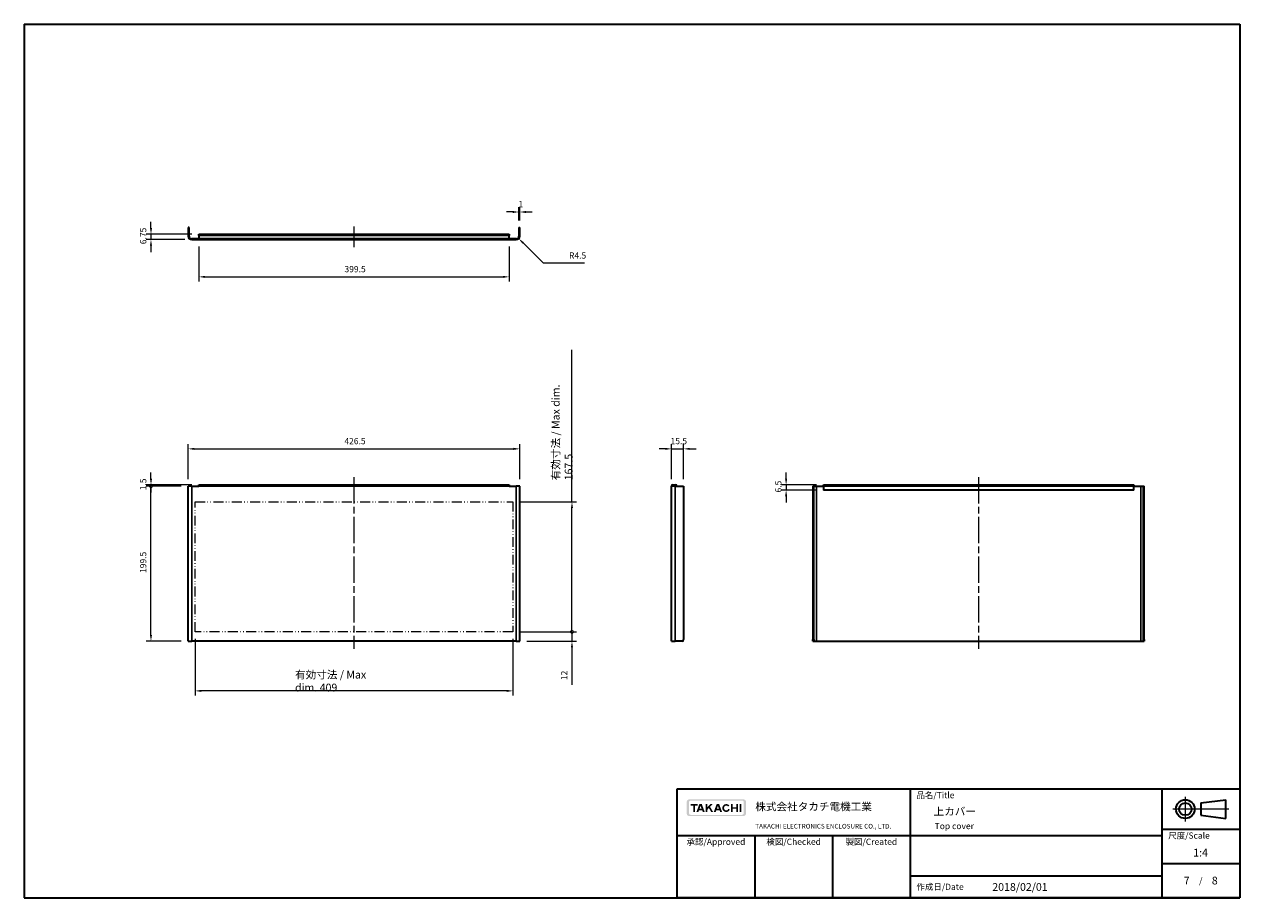
# Model space of a CAD drawing. Units: millimetres. Extents: x 87 to 12865, y 48 to 1734.
# Drawn here: x 9727 to 11291, y 48 to 1172 of the extents above; entities that cross this region are included whole.
import ezdxf
from ezdxf.enums import TextEntityAlignment as Align

# ---------------------------------------------------------------- set-up
doc = ezdxf.new("R2010")
doc.units = ezdxf.units.MM
doc.header["$LTSCALE"] = 6
doc.linetypes.add('CHAIN', pattern=[0.35429999999999995, 0.2362, -0.0295, 0.0591, -0.0295])
doc.linetypes.add('DASH_DOUBLE_DOT', pattern=[0.43979999999999997, 0.24, -0.06, 0.0098, -0.06, 0.01, -0.06])
doc.layers.get('Defpoints').update_dxf_attribs({"lineweight": 25})
for name, color, linetype, lineweight in [('Border (ISO)', 7, 'Continuous', 35), ('Centerline (ISO)', 131, 'Continuous', 18), ('Dimension (ISO)', 7, 'Continuous', 18), ('Dimension (ISO) @ 1', 7, 'Continuous', 18), ('Hatch (ISO)', 1, 'Continuous', 18), ('Sketch Geometry (ISO)', 7, 'Continuous', 18), ('Title (ISO)', 7, 'Continuous', 35), ('Visible (ISO)', 7, 'Continuous', 35), ('Visible Narrow (ISO)', 7, 'Continuous', 25)]:
    doc.layers.add(name, color=color, linetype=linetype, lineweight=lineweight)
doc.styles.add('Note Text (TK)', font='txt')
doc.styles.add('文字スタイル67', font='arial.ttf')
doc.dimstyles.new('Default - Method 1b (TK)', dxfattribs={"dimscale": 6, "dimtxt": 2.5, "dimasz": 2.5, "dimexe": 1, "dimexo": 1.499999999999999, "dimgap": 1, "dimtad": 1, "dimtoh": 1, "dimrnd": 1e-08, "dimdsep": 46, "dimtxsty": 'Note Text (TK)', "dimcen": 0.09, "dimdle": 5, "dimclrd": 100, "dimclre": 100, "dimclrt": 7, "dimadec": 1, "dimazin": 1, "dimtfac": 1, "dimtmove": 0, "dimatfit": 3, "dimfxl": 1, "dimtolj": 1, "dimlwd": -1, "dimlwe": -1, "dimarcsym": 0})

# ---------------------------------------------------------------- blocks, each defined once
blk = doc.blocks.new('図面枠 tk図枠')
at = {"layer": 'Border (ISO)'}
for p, q in [((14.49999999999999, 289), (405.4999999999999, 289)), ((14.49999999999999, 289), (14.50000000000001, 8.000000000000007)), ((405.4999999999999, 289), (405.4999999999999, 8.000000000000007)), ((14.50000000000001, 8.000000000000007), (405.4999999999999, 8.000000000000007))]:
    blk.add_line(p, q, dxfattribs=at)
blk = doc.blocks.new('表題欄 tk表題欄')
at = {"layer": 'Hatch (ISO)'}
h = blk.add_hatch(color=256, dxfattribs=at)
edge = h.paths.add_edge_path(flags=0)
edge.add_arc((95.57537688673352, 236.2990653650367), 0.5958259999999996, 269.9999999999897, 360)
edge.add_line((96.17120288673351, 236.2990653650368), (96.17120288673348, 239.7107813650365))
edge.add_arc((95.5753768867335, 239.7107813650366), 0.5958259999999996, 0, 90.0000000000068)
edge.add_line((95.57537688673342, 240.3066073650366), (79.13710888673356, 240.3066073650366))
edge.add_arc((79.13710888673353, 239.7107813650366), 0.5958259999999996, 89.99999999999744, 180)
edge.add_line((78.54128288673353, 239.7107813650365), (78.54128288673331, 236.2990653650368))
edge.add_arc((79.13710888673332, 236.2990653650365), 0.5958259999999996, 180, 270.0000000000231)
edge.add_line((79.13710888673356, 235.7032393650365), (95.57537688673342, 235.7032393650367))
edge = h.paths.add_edge_path()
edge.add_line((77.83935088673357, 239.9556413650366), (77.83935088673357, 236.0542053650368))
edge.add_arc((78.54128288673346, 236.0542053650367), 0.7019319999998935, 180, 270.0000000000087)
edge.add_line((78.54128288673357, 235.3522733650368), (96.17120288673352, 235.3522733650368))
edge.add_arc((96.17120288673351, 236.0542053650367), 0.7019319999998921, 270, 360)
edge.add_line((96.8731348867334, 236.0542053650368), (96.87313488673352, 239.9556413650366))
edge.add_arc((96.1712028867336, 239.9556413650367), 0.7019319999998921, 0, 90.00000000000873)
edge.add_line((96.17120288673348, 240.6575733650367), (78.54128288673357, 240.6575733650366))
edge.add_arc((78.54128288673357, 239.9556413650366), 0.7019319999999984, 90, 180)
for points in [[(79.07181288673355, 239.1476033650369), (79.07181288673355, 238.6578833650367), (79.92066088673353, 238.6578833650367), (79.92066088673353, 236.6581933650368), (80.50832488673353, 236.6581933650368), (80.50832488673353, 238.6578833650367), (81.35717288673355, 238.6578833650367), (81.35717288673355, 239.1476033650369)], [(85.68407849525303, 236.6581933650368), (84.9434673993943, 237.8918698287545), (84.41792288673358, 237.3246628822781), (84.41792288673358, 236.6581933650368), (83.89555488673355, 236.6581933650368), (83.89555488673355, 239.1476033650369), (84.41792288673358, 239.1476033650369), (84.41792288673358, 238.0993979968839), (85.38913556809511, 239.1476033650369), (86.10696490847272, 239.1476033650369), (85.31925422435492, 238.2974470774499), (86.30334488673353, 236.6581933650368)], [(92.09142939614459, 239.1476033650369), (92.09142939614459, 236.6581933650368), (92.60971639614465, 236.6581933650368), (92.60971639614465, 237.6580383650368), (93.76872039614462, 237.6580383650368), (93.76872039614462, 236.6581933650368), (94.28700739614459, 236.6581933650368), (94.28700739614459, 239.1476033650369), (93.76872039614462, 239.1476033650369), (93.76872039614462, 238.1477583650367), (92.60971639614465, 238.1477583650367), (92.60971639614465, 239.1476033650369)], [(94.84202339614467, 239.1476033650369), (94.84202339614467, 236.6581933650368), (95.36439139614473, 236.6581933650368), (95.36439139614473, 239.1476033650369)]]:
    blk.add_hatch(color=256, dxfattribs=at).paths.add_polyline_path(points)
h = blk.add_hatch(color=256, dxfattribs=at)
h.paths.add_polyline_path([(82.59020695886475, 237.7110913650368), (81.95242681460243, 237.7110913650368), (82.27131688673356, 238.5794973650367)], flags=0)
h.paths.add_polyline_path([(82.77903014574996, 237.1968853650368), (81.76360362771717, 237.1968853650368), (81.56578886050404, 236.6581933650368), (80.94907288673355, 236.6581933650368), (81.86321688673357, 239.1476033650369), (82.67941688673353, 239.1476033650369), (83.59356088673351, 236.6581933650368), (82.97684491296302, 236.6581933650368)])
h = blk.add_hatch(color=256, dxfattribs=at)
h.paths.add_polyline_path([(87.52707281460246, 237.7110913650368), (88.16485295886469, 237.7110913650368), (87.84596288673359, 238.5794973650367)], flags=0)
h.paths.add_polyline_path([(87.14043486050403, 236.6581933650368), (87.3382496277172, 237.1968853650368), (88.35367614574989, 237.1968853650368), (88.551490912963, 236.6581933650368), (89.16820688673343, 236.6581933650368), (88.25406288673352, 239.1476033650369), (87.43786288673356, 239.1476033650369), (86.52371888673358, 236.6581933650368)])
h = blk.add_hatch(color=256, dxfattribs=at)
edge = h.paths.add_edge_path()
edge.add_arc((90.52309888673334, 237.9028983650369), 1.273272000000011, 38.55054079078439, 336.5820184016556)
edge.add_line((91.69149139614446, 237.3968543650369), (91.17255542714857, 237.6216113977801))
edge.add_ellipse((90.52309888673352, 237.9028983650369), major_axis=(0, -0.7998759999999119), ratio=0.8673469387756529, start_angle=128.5505407907963, end_angle=426.582018401653, ccw=False)
edge.add_line((91.09381514418376, 238.3576891122095), (91.51887237036831, 238.6964075050431))
at = {"layer": 'Title (ISO)'}
for p, q in [((74.70882392282105, 244.052739026017), (255.7088239228211, 244.052739026017)), ((74.70882392282105, 209.052739026017), (74.70882392282105, 244.052739026017)), ((149.7088239228211, 244.052739026017), (149.7088239228211, 209.052739026017)), ((230.7088239228211, 244.052739026017), (230.7088239228211, 209.052739026017)), ((255.7088239228211, 244.052739026017), (255.7088239228211, 209.052739026017)), ((243.2088239228211, 239.552739026017), (251.2088239228211, 240.5527390260171)), ((243.2088239228211, 239.552739026017), (243.2088239228211, 235.552739026017)), ((251.2088239228211, 234.552739026017), (251.2088239228211, 240.5527390260171)), ((243.2088239228211, 235.552739026017), (251.2088239228211, 234.552739026017)), ((230.7088239228211, 231.052739026017), (255.7088239228211, 231.052739026017)), ((74.70882392282105, 229.052739026017), (230.7088239228211, 229.052739026017)), ((99.70882392282108, 229.052739026017), (99.70882392282108, 209.052739026017)), ((124.708823922821, 229.052739026017), (124.708823922821, 209.052739026017)), ((230.7088239228211, 220.052739026017), (255.7088239228211, 220.052739026017)), ((149.7088239228211, 216.052739026017), (230.7088239228211, 216.052739026017)), ((255.7088239228211, 209.052739026017), (74.70882392282105, 209.052739026017))]:
    blk.add_line(p, q, dxfattribs=at)
at = {"layer": 'Title (ISO)', "color": 4, "linetype": 'CHAIN', "lineweight": 18, "ltscale": 8.889559745788574}
blk.add_line((238.2088239228211, 241.552739026017), (238.2088239228211, 233.552739026017), dxfattribs=at)
at = {"layer": 'Title (ISO)', "color": 4, "linetype": 'CHAIN', "lineweight": 18, "ltscale": 20.00163269042969}
blk.add_line((252.2088239228211, 237.552739026017), (234.2088239228211, 237.552739026017), dxfattribs=at)
at = {"layer": 'Title (ISO)'}
for radius in [3, 2]:
    blk.add_circle((238.2088239228211, 237.552739026017), radius, dxfattribs=at)
at = {"layer": 'Title (ISO)', "color": 1, "char_height": 2.000000029802322, "line_spacing_factor": 1.5, "style": 'Note Text (TK)'}
for s, insert, attachment_point in [('\\fＭＳ Ｐゴシック|b0|i0;\\H2.0000;品名/Title', (151.708823922821, 242.052739026017), 4), ('\\fＭＳ Ｐゴシック|b0|i0;\\H2.0000;承認/Approved', (87.20882392282108, 227.052739026017), 5), ('\\fＭＳ Ｐゴシック|b0|i0;\\H2.0000;検図/Checked', (112.208823922821, 227.052739026017), 5), ('\\fＭＳ Ｐゴシック|b0|i0;\\H2.0000;製図/Created', (137.2088239228211, 227.052739026017), 5), ('\\fＭＳ Ｐゴシック|b0|i0;\\H2.0000;尺度/Scale', (232.7088239228211, 229.052739026017), 4), ('\\fＭＳ Ｐゴシック|b0|i0;\\H2.0000;作成日/Date', (151.708823922821, 212.552739026017), 4)]:
    blk.add_mtext(s, dxfattribs=dict(at, insert=insert, attachment_point=attachment_point))
at = {"layer": 'Title (ISO)', "color": 7, "line_spacing_factor": 1.5, "style": 'Note Text (TK)'}
for s, insert, char_height, attachment_point in [('株式会社タカチ電機工業', (99.87313488673345, 238.052739026017), 2.5, 4), ('\\fArial|b0|i0;\\H1.4986;TAKACHI ELECTRONICS ENCLOSURE CO., LTD.', (99.87313488673342, 232.052739026017), 1.49859994649887, 4), ('\\fＭＳ Ｐゴシック|b0|i0;\\H2.0000;/', (243.2088239228211, 214.552739026017), 2.000000029802322, 5)]:
    blk.add_mtext(s, dxfattribs=dict(at, insert=insert, char_height=char_height, attachment_point=attachment_point))
at = {"layer": 'Title (ISO)', "color": 7}
for tag, p, height, style in [('<品名>_001', (157.4247330094969, 235.4760344384413), 2.5, 'Note Text (TK)'), ('<Title>_001', (157.2777188673935, 230.5513747487906), 2.000000029802322, '文字スタイル67'), ('<ページ_No.>_001', (238.0980284456275, 213.302739026017), 2.5, 'Note Text (TK)'), ('<総ページ数>_001', (246.7997329866371, 213.302739026017), 2.5, 'Note Text (TK)'), ('作成日_001', (176.1150736592991, 211.2601253517655), 2.5, 'Note Text (TK)')]:
    blk.add_attdef(tag, p, '', height=height, dxfattribs=dict(at, style=style))
at = {"layer": 'Title (ISO)', "color": 7, "style": 'Note Text (TK)'}
for tag, p in [('<尺度>', (243.2088239228211, 223.5527390260171)), ('<承認>', (87.20882392282108, 217.052739026017))]:
    blk.add_attdef(tag, text='', height=2.5, dxfattribs=at).set_placement(p, align=Align.MIDDLE_CENTER)
blk = doc.blocks.new('*D53')
at = {"layer": 'Defpoints', "color": 0}
for p in [(10364.00813862468, 625.6315998319227), (9937.508138624682, 577.6315998319228), (10364.00813862468, 577.6315998319228)]:
    blk.add_point(p, dxfattribs=at)
at = {"layer": 'Dimension (ISO)', "color": 100}
for p, q in [((9937.508138624682, 586.6315998319228), (9937.508138624682, 631.6315998319226)), ((9945.50813862468, 625.6315998319227), (10356.00813862468, 625.6315998319227)), ((10364.00813862468, 586.6315998319228), (10364.00813862468, 631.6315998319226))]:
    blk.add_line(p, q, dxfattribs=at)
for points in [[(9945.50813862468, 626.964933165256), (9945.50813862468, 624.2982664985893), (9937.508138624682, 625.6315998319227)], [(10356.00813862468, 626.964933165256), (10356.00813862468, 624.2982664985893), (10364.00813862468, 625.6315998319227)]]:
    blk.add_solid(points, dxfattribs=at)
at = {"layer": 'Dimension (ISO)', "color": 7, "insert": (10138.4399568065, 635.6315998319226), "char_height": 8, "attachment_point": 4, "style": 'Note Text (TK)'}
blk.add_mtext('\\A1;426.5', dxfattribs=at)
blk = doc.blocks.new('_DotSmall')
at = {"color": 0, "linetype": 'ByBlock', "const_width": 0.5}
blk.add_lwpolyline([(-0.0625, 0, 1), (0.0625, 0, 1)], format="xyb", close=True, dxfattribs=at)
blk = doc.blocks.new('*D52')
at = {"layer": 'Defpoints', "color": 0}
for p in [(9889.508138624684, 577.6315998319228), (9937.508138624682, 577.6315998319228), (9937.508138624682, 378.1315998319227)]:
    blk.add_point(p, dxfattribs=at)
at = {"layer": 'Dimension (ISO)', "color": 100}
for p, q in [((9928.508138624682, 577.6315998319228), (9883.508138624684, 577.6315998319228)), ((9889.508138624684, 386.1315998319227), (9889.508138624684, 577.6315998319228)), ((9928.508138624682, 378.1315998319227), (9883.508138624684, 378.1315998319227))]:
    blk.add_line(p, q, dxfattribs=at)
blk.add_solid([(9888.174805291348, 386.1315998319227), (9890.841471958018, 386.1315998319227), (9889.508138624684, 378.1315998319227)], dxfattribs=at)
at = {"layer": 'Dimension (ISO)', "color": 100, "xscale": 8, "yscale": 8, "zscale": 8, "rotation": 90}
blk.add_blockref('_DotSmall', (9889.508138624684, 577.6315998319228), dxfattribs=at)
at = {"layer": 'Dimension (ISO)', "color": 7, "insert": (9879.508138624682, 465.9325089228318), "char_height": 8, "attachment_point": 4, "rotation": 90, "style": 'Note Text (TK)'}
blk.add_mtext('\\A1;199.5', dxfattribs=at)
blk = doc.blocks.new('*D51')
at = {"layer": 'Defpoints', "color": 0}
for p in [(9889.508138624684, 579.1315998319228), (9951.008138624684, 579.1315998319228), (9937.508138624682, 577.6315998319228)]:
    blk.add_point(p, dxfattribs=at)
at = {"layer": 'Dimension (ISO)', "color": 100}
for p, q in [((9889.508138624684, 587.1315998319228), (9889.508138624684, 595.1315998319228)), ((9942.008138624682, 579.1315998319228), (9883.508138624684, 579.1315998319228)), ((9889.508138624684, 577.6315998319228), (9889.508138624684, 579.1315998319228)), ((9928.508138624682, 577.6315998319228), (9883.508138624684, 577.6315998319228)), ((9889.508138624684, 577.6315998319228), (9889.508138624684, 569.6315998319228))]:
    blk.add_line(p, q, dxfattribs=at)
blk.add_solid([(9888.174805291348, 587.1315998319228), (9890.841471958018, 587.1315998319228), (9889.508138624684, 579.1315998319228)], dxfattribs=at)
at = {"layer": 'Dimension (ISO)', "color": 100, "xscale": 8, "yscale": 8, "zscale": 8, "rotation": 90}
blk.add_blockref('_DotSmall', (9889.508138624684, 577.6315998319228), dxfattribs=at)
at = {"layer": 'Dimension (ISO)', "color": 7, "insert": (9879.508138624682, 572.2906907410153), "char_height": 8, "attachment_point": 4, "rotation": 90, "style": 'Note Text (TK)'}
blk.add_mtext('\\A1;1.5', dxfattribs=at)
blk = doc.blocks.new('*D50')
at = {"layer": 'Defpoints', "color": 0}
for p in [(9946.258138624684, 390.1315998319226), (10355.25813862468, 390.1315998319227), (9946.258138624684, 314.1315998319227)]:
    blk.add_point(p, dxfattribs=at)
at = {"layer": 'Dimension (ISO)', "color": 100}
for p, q in [((9946.258138624684, 381.1315998319226), (9946.258138624684, 308.1315998319227)), ((10355.25813862468, 381.1315998319227), (10355.25813862468, 308.1315998319227)), ((10347.25813862468, 314.1315998319227), (9954.258138624682, 314.1315998319227))]:
    blk.add_line(p, q, dxfattribs=at)
for points in [[(9954.258138624682, 315.464933165256), (9954.258138624682, 312.7982664985894), (9946.258138624684, 314.1315998319227)], [(10347.25813862468, 315.464933165256), (10347.25813862468, 312.7982664985894), (10355.25813862468, 314.1315998319227)]]:
    blk.add_solid(points, dxfattribs=at)
at = {"layer": 'Dimension (ISO)', "color": 7, "insert": (10074.8774568065, 326.7225089228318), "char_height": 8, "attachment_point": 4, "style": 'Note Text (TK)'}
blk.add_mtext('\\A1;\\fＭＳ Ｐゴシック|b0|i0;\\H10.0000;有効寸法 / Max dim. 409', dxfattribs=at)
blk = doc.blocks.new('*D49')
at = {"layer": 'Defpoints', "color": 0}
for p in [(10355.25813862468, 390.1315998319228), (10364.00813862468, 378.1315998319227), (10431.25813862468, 390.1315998319227)]:
    blk.add_point(p, dxfattribs=at)
at = {"layer": 'Dimension (ISO)', "color": 100}
for p, q in [((10431.25813862468, 390.1315998319227), (10431.25813862468, 406.1315998319226)), ((10364.25813862468, 390.1315998319228), (10437.25813862468, 390.1315998319227)), ((10373.00813862468, 378.1315998319227), (10437.25813862468, 378.1315998319227)), ((10431.25813862468, 390.1315998319227), (10431.25813862468, 378.1315998319227)), ((10431.25813862468, 370.1315998319226), (10431.25813862468, 322.0179634682847))]:
    blk.add_line(p, q, dxfattribs=at)
blk.add_solid([(10429.92480529135, 370.1315998319226), (10432.59147195801, 370.1315998319226), (10431.25813862468, 378.1315998319227)], dxfattribs=at)
at = {"layer": 'Dimension (ISO)', "color": 100, "xscale": 8, "yscale": 8, "zscale": 8, "rotation": 270}
blk.add_blockref('_DotSmall', (10431.25813862468, 390.1315998319227), dxfattribs=at)
at = {"layer": 'Dimension (ISO)', "color": 7, "insert": (10421.25813862468, 328.0179634682864), "char_height": 8, "attachment_point": 4, "rotation": 90, "style": 'Note Text (TK)'}
blk.add_mtext('\\A1;12', dxfattribs=at)
blk = doc.blocks.new('*D48')
at = {"layer": 'Defpoints', "color": 0}
for p in [(10355.25813862468, 557.6315998319227), (10431.25813862468, 557.6315998319227), (10355.25813862468, 390.1315998319228)]:
    blk.add_point(p, dxfattribs=at)
at = {"layer": 'Dimension (ISO)', "color": 100}
for p, q in [((10431.25813862468, 557.6315998319227), (10431.25813862468, 753.181729755326)), ((10364.25813862468, 557.6315998319227), (10437.25813862468, 557.6315998319227)), ((10431.25813862468, 390.1315998319227), (10431.25813862468, 549.6315998319227)), ((10364.25813862468, 390.1315998319228), (10437.25813862468, 390.1315998319227))]:
    blk.add_line(p, q, dxfattribs=at)
blk.add_solid([(10429.92480529135, 549.6315998319227), (10432.59147195801, 549.6315998319227), (10431.25813862468, 557.6315998319227)], dxfattribs=at)
at = {"layer": 'Dimension (ISO)', "color": 100, "xscale": 8, "yscale": 8, "zscale": 8, "rotation": 270}
blk.add_blockref('_DotSmall', (10431.25813862468, 390.1315998319227), dxfattribs=at)
at = {"layer": 'Dimension (ISO)', "color": 7, "insert": (10418.66722953377, 585.1362752098732), "char_height": 8, "attachment_point": 4, "rotation": 90, "style": 'Note Text (TK)'}
blk.add_mtext('\\A1;\\fＭＳ Ｐゴシック|b0|i0;\\H10.0000;有効寸法 / Max dim. 167.5', dxfattribs=at)
blk = doc.blocks.new('*D47')
at = {"layer": 'Defpoints', "color": 0}
for p in [(9889.508138624684, 894.9570276634814), (9942.008138624682, 894.9570276634814), (9951.008138624684, 901.7070276634814)]:
    blk.add_point(p, dxfattribs=at)
at = {"layer": 'Dimension (ISO)', "color": 100}
for p, q in [((9889.508138624684, 909.7070276634815), (9889.508138624684, 917.7070276634815)), ((9942.008138624682, 901.7070276634814), (9883.508138624684, 901.7070276634814)), ((9933.008138624682, 894.9570276634814), (9883.508138624684, 894.9570276634814)), ((9889.508138624684, 901.7070276634814), (9889.508138624684, 894.9570276634814)), ((9889.508138624684, 886.9570276634814), (9889.508138624684, 878.9570276634814))]:
    blk.add_line(p, q, dxfattribs=at)
for points in [[(9888.174805291348, 909.7070276634815), (9890.841471958018, 909.7070276634815), (9889.508138624684, 901.7070276634814)], [(9888.174805291348, 886.9570276634814), (9890.841471958018, 886.9570276634814), (9889.508138624684, 894.9570276634814)]]:
    blk.add_solid(points, dxfattribs=at)
at = {"layer": 'Dimension (ISO)', "color": 7, "insert": (9879.508138624682, 889.0365731180285), "char_height": 8, "attachment_point": 4, "rotation": 90, "style": 'Note Text (TK)'}
blk.add_mtext('\\A1;6.75', dxfattribs=at)
blk = doc.blocks.new('*D46')
at = {"layer": 'Defpoints', "color": 0}
for p in [(9951.008138624684, 894.9570276634814), (10350.50813862468, 894.9570276634815), (10350.50813862468, 846.9570276634813)]:
    blk.add_point(p, dxfattribs=at)
at = {"layer": 'Dimension (ISO)', "color": 100}
for p, q in [((9951.008138624684, 885.9570276634814), (9951.008138624684, 840.9570276634815)), ((10350.50813862468, 885.9570276634817), (10350.50813862468, 840.9570276634815)), ((9959.008138624682, 846.9570276634813), (10342.50813862468, 846.9570276634813))]:
    blk.add_line(p, q, dxfattribs=at)
for points in [[(9959.008138624682, 848.2903609968147), (9959.008138624682, 845.623694330148), (9951.008138624684, 846.9570276634813)], [(10342.50813862468, 848.2903609968147), (10342.50813862468, 845.623694330148), (10350.50813862468, 846.9570276634813)]]:
    blk.add_solid(points, dxfattribs=at)
at = {"layer": 'Dimension (ISO)', "color": 7, "insert": (10138.53086589741, 856.9570276634815), "char_height": 8, "attachment_point": 4, "style": 'Note Text (TK)'}
blk.add_mtext('\\A1;399.5', dxfattribs=at)
blk = doc.blocks.new('*D45')
at = {"layer": 'Defpoints', "color": 0}
for p in [(10359.50813862468, 899.4570276634803), (10362.69011914002, 896.2750471481413)]:
    blk.add_point(p, dxfattribs=at)
at = {"layer": 'Dimension (ISO)', "color": 100}
for p, q in [((10394.50992429341, 864.4552419947476), (10368.34697338951, 890.6181928986489)), ((10447.17473053679, 864.4552419947466), (10394.50992429341, 864.4552419947476))]:
    blk.add_line(p, q, dxfattribs=at)
blk.add_solid([(10369.28978243109, 891.5610019402302), (10367.40416434793, 889.6753838570667), (10362.69011914002, 896.2750471481413)], dxfattribs=at)
at = {"layer": 'Dimension (ISO)', "color": 7, "insert": (10427.44745780952, 874.4552419947485), "char_height": 8, "attachment_point": 4, "style": 'Note Text (TK)'}
blk.add_mtext('\\A1;R4.5', dxfattribs=at)
blk = doc.blocks.new('*D44')
at = {"layer": 'Defpoints', "color": 0}
for p in [(10364.00813862468, 930.4570276634817), (10363.00813862468, 910.4570276634817), (10364.00813862468, 910.4570276634817)]:
    blk.add_point(p, dxfattribs=at)
at = {"layer": 'Dimension (ISO)', "color": 100}
for p, q in [((10355.00813862468, 930.4570276634817), (10347.00813862468, 930.4570276634817)), ((10363.00813862468, 919.4570276634817), (10363.00813862468, 936.4570276634817)), ((10363.00813862468, 930.4570276634817), (10364.00813862468, 930.4570276634817)), ((10364.00813862468, 919.4570276634817), (10364.00813862468, 936.4570276634817)), ((10372.00813862468, 930.4570276634817), (10380.00813862468, 930.4570276634817))]:
    blk.add_line(p, q, dxfattribs=at)
for points in [[(10355.00813862468, 931.790360996815), (10355.00813862468, 929.1236943301482), (10363.00813862468, 930.4570276634817)], [(10372.00813862468, 931.790360996815), (10372.00813862468, 929.1236943301482), (10364.00813862468, 930.4570276634817)]]:
    blk.add_solid(points, dxfattribs=at)
at = {"layer": 'Dimension (ISO)', "color": 7, "insert": (10362.30359317013, 940.4570276634817), "char_height": 8, "attachment_point": 4, "style": 'Note Text (TK)'}
blk.add_mtext('\\A1;1', dxfattribs=at)
blk = doc.blocks.new('*D43')
at = {"layer": 'Defpoints', "color": 0}
for p in [(10574.87396011153, 625.6315998319227), (10559.37396011152, 577.6315998319228), (10574.87396011153, 577.6315998319228)]:
    blk.add_point(p, dxfattribs=at)
at = {"layer": 'Dimension (ISO)', "color": 100}
for p, q in [((10551.37396011152, 625.6315998319227), (10543.37396011152, 625.6315998319227)), ((10559.37396011152, 586.6315998319228), (10559.37396011152, 631.6315998319226)), ((10559.37396011152, 625.6315998319227), (10574.87396011153, 625.6315998319227)), ((10574.87396011153, 586.6315998319228), (10574.87396011153, 631.6315998319226)), ((10582.87396011152, 625.6315998319227), (10590.87396011152, 625.6315998319227))]:
    blk.add_line(p, q, dxfattribs=at)
for points in [[(10551.37396011152, 626.964933165256), (10551.37396011152, 624.2982664985893), (10559.37396011152, 625.6315998319227)], [(10582.87396011152, 626.964933165256), (10582.87396011152, 624.2982664985893), (10574.87396011153, 625.6315998319227)]]:
    blk.add_solid(points, dxfattribs=at)
at = {"layer": 'Dimension (ISO)', "color": 7, "insert": (10558.12396011152, 635.6315998319226), "char_height": 8, "attachment_point": 4, "style": 'Note Text (TK)'}
blk.add_mtext('\\A1;15.5', dxfattribs=at)
blk = doc.blocks.new('*D42')
at = {"layer": 'Defpoints', "color": 0}
for p in [(10754.78809519349, 579.1315998319228), (10706.78809519349, 572.6315998319229), (10754.78809519349, 572.6315998319229)]:
    blk.add_point(p, dxfattribs=at)
at = {"layer": 'Dimension (ISO)', "color": 100}
for p, q in [((10706.78809519349, 587.1315998319228), (10706.78809519349, 595.1315998319228)), ((10745.78809519349, 579.1315998319228), (10700.78809519349, 579.1315998319228)), ((10706.78809519349, 579.1315998319228), (10706.78809519349, 572.6315998319229)), ((10745.78809519349, 572.6315998319229), (10700.78809519349, 572.6315998319229)), ((10706.78809519349, 564.6315998319229), (10706.78809519349, 556.6315998319229))]:
    blk.add_line(p, q, dxfattribs=at)
for points in [[(10705.45476186016, 587.1315998319228), (10708.12142852683, 587.1315998319228), (10706.78809519349, 579.1315998319228)], [(10705.45476186016, 564.6315998319229), (10708.12142852683, 564.6315998319229), (10706.78809519349, 572.6315998319229)]]:
    blk.add_solid(points, dxfattribs=at)
at = {"layer": 'Dimension (ISO)', "color": 7, "insert": (10696.78809519349, 569.495236195561), "char_height": 8, "attachment_point": 4, "rotation": 90, "style": 'Note Text (TK)'}
blk.add_mtext('\\A1;6.5', dxfattribs=at)

msp = doc.modelspace()

# ---------------------------------------------------------------- linework, layer by layer
at = {"layer": 'Centerline (ISO)', "linetype": 'CHAIN', "ltscale": 7.431099414825439}
msp.add_line((10150.75813862468, 911.7070276634817), (10150.75813862468, 884.9570276634817), dxfattribs=at)
at = {"layer": 'Centerline (ISO)', "linetype": 'CHAIN', "ltscale": 23.99096870422363}
for p, q in [((10150.75813862468, 589.1315998319227), (10150.75813862468, 368.1315998319227)), ((10954.53809519349, 589.1315998319227), (10954.53809519349, 368.1315998319227))]:
    msp.add_line(p, q, dxfattribs=at)
at = {"layer": 'Sketch Geometry (ISO)', "color": 4, "linetype": 'DASH_DOUBLE_DOT', "lineweight": 18, "ltscale": 8.942001342773438}
for p, q in [((9946.258138624684, 557.6315998319227), (10355.25813862468, 557.6315998319227)), ((10355.25813862468, 390.1315998319227), (9946.258138624684, 390.1315998319226))]:
    msp.add_line(p, q, dxfattribs=at)
at = {"layer": 'Sketch Geometry (ISO)', "color": 4, "linetype": 'DASH_DOUBLE_DOT', "lineweight": 18, "ltscale": 8.655794143676758}
for p, q in [((9946.258138624684, 390.1315998319227), (9946.258138624684, 557.6315998319227)), ((10355.25813862468, 557.6315998319227), (10355.25813862468, 390.1315998319228))]:
    msp.add_line(p, q, dxfattribs=at)
at = {"layer": 'Visible (ISO)'}
for p, q in [((9937.508138624682, 910.4570276634813), (9937.508138624682, 899.4570276634814)), ((9938.508138624684, 910.4570276634813), (9937.508138624682, 910.4570276634813)), ((9938.508138624684, 899.4570276634814), (9938.508138624684, 910.4570276634813)), ((10363.00813862468, 910.4570276634817), (10364.00813862468, 910.4570276634817)), ((10363.00813862468, 910.4570276634817), (10363.00813862468, 899.4570276634815)), ((10364.00813862468, 899.4570276634815), (10364.00813862468, 910.4570276634817)), ((9951.008138624684, 895.9570276634813), (9942.008138624682, 895.9570276634813)), ((9942.008138624682, 894.9570276634814), (9951.008138624684, 894.9570276634814)), ((9951.008138624684, 901.7070276634814), (10350.50813862468, 901.7070276634817)), ((9951.008138624684, 900.2070276634819), (9951.008138624684, 901.7070276634814)), ((9951.008138624684, 900.2070276634819), (9951.008138624684, 896.4570276634818)), ((9951.008138624684, 894.9570276634814), (9951.008138624684, 896.4570276634818)), ((9951.008138624684, 894.9570276634814), (10350.50813862468, 894.9570276634815)), ((10350.50813862468, 901.7070276634817), (10350.50813862468, 900.2070276634819)), ((10350.50813862468, 896.4570276634821), (10350.50813862468, 900.2070276634823)), ((10350.50813862468, 896.4570276634821), (10350.50813862468, 894.9570276634815)), ((10359.50813862468, 895.9570276634817), (10350.50813862468, 895.9570276634817)), ((10350.50813862468, 894.9570276634815), (10359.50813862468, 894.9570276634815)), ((9951.008138624684, 577.6315998319228), (9951.008138624684, 579.1315998319228)), ((9951.008138624684, 579.1315998319228), (10350.50813862468, 579.1315998319228)), ((10350.50813862468, 579.1315998319229), (10350.50813862468, 577.6315998319228)), ((10560.87396011152, 579.1315998319228), (10564.62396011152, 579.1315998319229)), ((10754.78809519349, 579.1315998319229), (11154.28809519349, 579.1315998319228)), ((10754.78809519349, 577.6315998319228), (10754.78809519349, 579.1315998319229)), ((11154.28809519349, 579.1315998319229), (11154.28809519349, 577.6315998319228)), ((9937.508138624682, 378.1315998319227), (9937.508138624682, 577.6315998319228)), ((9942.008138624682, 577.6315998319228), (9937.508138624682, 577.6315998319228)), ((9942.008138624682, 577.6315998319228), (9951.008138624684, 577.6315998319228)), ((10350.50813862468, 577.6315998319228), (10359.50813862468, 577.6315998319228)), ((10364.00813862468, 577.6315998319228), (10359.50813862468, 577.6315998319228)), ((10364.00813862468, 378.1315998319227), (10364.00813862468, 577.6315998319228)), ((10559.37396011152, 378.1315998319227), (10559.37396011152, 577.6315998319228)), ((10563.87396011152, 577.6315998319228), (10559.37396011152, 577.6315998319228)), ((10564.62396011152, 578.1315998319228), (10560.87396011152, 578.1315998319228)), ((10563.87396011152, 577.6315998319228), (10574.87396011153, 577.6315998319228)), ((10574.87396011153, 577.6315998319228), (10574.87396011153, 380.1315998319227)), ((10741.2880951935, 577.6315998319228), (10741.2880951935, 380.1315998319227)), ((10742.2880951935, 577.6315998319228), (10741.2880951935, 577.6315998319228)), ((10742.28809519349, 577.6315998319228), (10745.78809519349, 577.6315998319228)), ((10742.2880951935, 380.1315998319227), (10742.2880951935, 577.6315998319228)), ((10745.78809519349, 577.6315998319228), (10754.78809519349, 577.6315998319228)), ((10754.78809519349, 577.6315998319228), (10754.78809519349, 572.6315998319229)), ((11154.28809519349, 572.6315998319229), (10754.78809519349, 572.6315998319229)), ((11154.28809519349, 572.6315998319229), (11154.28809519349, 577.6315998319228)), ((11154.28809519349, 577.6315998319228), (11163.28809519349, 577.6315998319228)), ((11163.28809519349, 577.6315998319228), (11166.78809519349, 577.6315998319228)), ((11166.7880951935, 577.6315998319228), (11167.7880951935, 577.6315998319228)), ((11166.7880951935, 380.1315998319227), (11166.7880951935, 577.6315998319228)), ((11167.7880951935, 380.1315998319227), (11167.7880951935, 577.6315998319228)), ((9937.508138624682, 378.1315998319227), (9942.008138624682, 378.1315998319227)), ((10359.50813862468, 378.1315998319227), (9942.008138624682, 378.1315998319227)), ((10359.50813862468, 378.1315998319227), (10364.00813862468, 378.1315998319227)), ((10559.37396011152, 378.1315998319227), (10563.87396011152, 378.1315998319227)), ((10572.87396011152, 378.1315998319227), (10563.87396011152, 378.1315998319227)), ((10741.2880951935, 378.1315998319227), (10741.2880951935, 380.1315998319227)), ((10741.2880951935, 378.1315998319227), (10742.2880951935, 378.1315998319227)), ((10742.2880951935, 380.1315998319227), (10742.2880951935, 378.1315998319227)), ((10742.28809519349, 378.1315998319227), (10745.78809519349, 378.1315998319227)), ((10745.78809519349, 378.1315998319227), (11163.28809519349, 378.1315998319227)), ((11163.28809519349, 378.1315998319227), (11166.78809519349, 378.1315998319227)), ((11166.7880951935, 378.1315998319227), (11166.7880951935, 380.1315998319227)), ((11166.7880951935, 378.1315998319227), (11167.7880951935, 378.1315998319227)), ((11167.7880951935, 380.1315998319227), (11167.7880951935, 378.1315998319227))]:
    msp.add_line(p, q, dxfattribs=at)
for centre, radius, start, end in [((9942.008138624682, 899.4570276634814), 4.500000000000028, 180, 270), ((9942.008138624682, 899.4570276634814), 3.499999999999961, 180, 270), ((10359.50813862468, 899.4570276634815), 3.499999999999978, 270, 0), ((10359.50813862468, 899.4570276634815), 4.499999999999972, 270, 0), ((10560.87396011152, 577.6315998319228), 1.500000000000051, 90, 180), ((10564.62396011152, 577.6315998319229), 1.499999999999985, 0, 90), ((10560.87396011152, 577.6315998319228), 0.5000000000001137, 90, 180), ((10564.62396011152, 577.6315998319229), 0.4999999999999505, 0, 90), ((10572.87396011152, 380.1315998319227), 2.000000000000006, 270, 0)]:
    msp.add_arc(centre, radius, start, end, dxfattribs=at)
at = {"layer": 'Visible Narrow (ISO)'}
for p, q in [((9937.508138624682, 899.4570276634814), (9938.508138624684, 899.4570276634814)), ((9942.008138624682, 894.9570276634814), (9942.008138624682, 895.9570276634813)), ((10350.50813862468, 900.2070276634823), (9951.008138624684, 900.2070276634819)), ((9951.008138624684, 896.4570276634818), (10350.50813862468, 896.4570276634821)), ((10359.50813862468, 894.9570276634815), (10359.50813862468, 895.9570276634817)), ((10364.00813862468, 899.4570276634815), (10363.00813862468, 899.4570276634815)), ((9942.008138624682, 378.1315998319227), (9942.008138624682, 577.6315998319228)), ((9951.008138624684, 577.6315998319228), (10350.50813862468, 577.6315998319228)), ((10359.50813862468, 378.1315998319227), (10359.50813862468, 577.6315998319228)), ((10563.87396011152, 378.1315998319227), (10563.87396011152, 577.6315998319228)), ((10745.78809519349, 577.6315998319228), (10745.78809519349, 378.1315998319227)), ((11154.28809519349, 577.6315998319228), (10754.78809519349, 577.6315998319228)), ((11163.28809519349, 577.6315998319228), (11163.28809519349, 378.1315998319227)), ((10742.2880951935, 380.1315998319227), (10741.2880951935, 380.1315998319227)), ((11167.7880951935, 380.1315998319227), (11166.7880951935, 380.1315998319227))]:
    msp.add_line(p, q, dxfattribs=at)

# ---------------------------------------------------------------- block references
at = {"xscale": 4, "yscale": 4, "zscale": 4}
msp.add_blockref('図面枠 tk図枠', (9668.500030959534, 16.00000570494468), dxfattribs=at)
ref = msp.add_blockref('表題欄 tk表題欄', (10267.66473526825, -788.2109503991235), dxfattribs=dict(xscale=4, yscale=4, zscale=4))
ref.add_attrib('<品名>_001', '上カバー', (10896.56821274893, 154.0909146332957), dxfattribs={"layer": 'Title (ISO)', "color": 7, "height": 10, "style": 'Note Text (TK)'})
ref.add_attrib('<尺度>_001', '1:4', (11230.67048522813, 101.0000057049448), dxfattribs={"layer": 'Title (ISO)', "color": 7, "height": 10, "style": 'Note Text (TK)'})
ref.add_attrib('作成日_001', '2018/02/01', (10972.12502990544, 56.82955100793865), dxfattribs={"layer": 'Title (ISO)', "color": 7, "height": 10, "style": 'Note Text (TK)'})
ref.add_attrib('<Title>_001', 'Top cover', (10897.9761564618, 136.221015211412), dxfattribs={"layer": 'Title (ISO)', "color": 7, "height": 8.00000011920929, "style": '文字スタイル67'})
ref.add_attrib('<ページ_No.>_001', '7', (11218.54484977627, 65.00000570494474), dxfattribs={"layer": 'Title (ISO)', "color": 7, "height": 10, "style": 'Note Text (TK)'})
ref.add_attrib('<総ページ数>_001', '8', (11254.63918501214, 65.06480788775511), dxfattribs={"layer": 'Title (ISO)', "color": 7, "height": 10, "style": 'Note Text (TK)'})

# ---------------------------------------------------------------- dimensions: what is measured, and where the dimension line sits
at = {"layer": 'Dimension (ISO) @ 1', "color": 100}
for base, p1, p2, angle, override, picture, middle in [((10364.00813862468, 930.4570276634817), (10363.00813862468, 910.4570276634817), (10364.00813862468, 910.4570276634817), 180, {"dimscale": 1, "dimtxt": 8, "dimasz": 8, "dimexe": 6, "dimexo": 8.999999999999998, "dimgap": 6, "dimtoh": 0, "dimdec": 2, "dimcen": 0.5400000000000001, "dimtol": 0, "dimlim": 0, "dimtp": 0, "dimtm": 0, "dimtdec": 2, "dimtix": 0, "dimtofl": 1, "dimtmove": 0, "dimatfit": 1}, '*D44', (10363.50813862468, 930.4570276634817)), ((9889.508138624684, 894.9570276634814), (9951.008138624684, 901.7070276634814), (9942.008138624682, 894.9570276634814), 270, {"dimscale": 1, "dimtxt": 8, "dimasz": 8, "dimexe": 6, "dimexo": 8.999999999999998, "dimgap": 6, "dimtoh": 0, "dimdec": 2, "dimcen": 0.5400000000000001, "dimtol": 0, "dimlim": 0, "dimtp": 0, "dimtm": 0, "dimtdec": 2, "dimtix": 0, "dimtofl": 1, "dimtmove": 0, "dimatfit": 1}, '*D47', (9889.508138624684, 898.3320276634829)), ((10350.50813862468, 846.9570276634813), (9951.008138624684, 894.9570276634814), (10350.50813862468, 894.9570276634815), 180, {"dimscale": 1, "dimtxt": 8, "dimasz": 8, "dimexe": 6, "dimexo": 8.999999999999998, "dimgap": 6, "dimtoh": 0, "dimdec": 2, "dimcen": 0.5400000000000001, "dimtol": 0, "dimlim": 0, "dimtp": 0, "dimtm": 0, "dimtdec": 2, "dimtix": 0, "dimtofl": 0, "dimtmove": 0, "dimatfit": 1}, '*D46', (10150.75813862468, 846.9570276634813)), ((9889.508138624684, 579.1315998319228), (9937.508138624682, 577.6315998319228), (9951.008138624684, 579.1315998319228), 90, {"dimscale": 1, "dimtxt": 8, "dimasz": 8, "dimexe": 6, "dimexo": 8.999999999999998, "dimgap": 6, "dimtoh": 0, "dimdec": 2, "dimblk1": 'DotSmall', "dimsah": 1, "dimcen": 0.5400000000000001, "dimdle": 0, "dimtol": 0, "dimlim": 0, "dimtp": 0, "dimtm": 0, "dimtdec": 2, "dimtix": 0, "dimtofl": 1, "dimtmove": 0, "dimatfit": 1}, '*D51', (9889.508138624684, 578.3815998319243)), ((10706.78809519349, 572.6315998319229), (10754.78809519349, 579.1315998319228), (10754.78809519349, 572.6315998319229), 270, {"dimscale": 1, "dimtxt": 8, "dimasz": 8, "dimexe": 6, "dimexo": 8.999999999999998, "dimgap": 6, "dimtoh": 0, "dimdec": 2, "dimcen": 0.5400000000000001, "dimtol": 0, "dimlim": 0, "dimtp": 0, "dimtm": 0, "dimtdec": 2, "dimtix": 0, "dimtofl": 1, "dimtmove": 0, "dimatfit": 1}, '*D42', (10706.78809519349, 575.8815998319246)), ((9889.508138624684, 577.6315998319228), (9937.508138624682, 378.1315998319227), (9937.508138624682, 577.6315998319228), 90, {"dimscale": 1, "dimtxt": 8, "dimasz": 8, "dimexe": 6, "dimexo": 8.999999999999998, "dimgap": 6, "dimtoh": 0, "dimdec": 2, "dimblk2": 'DotSmall', "dimsah": 1, "dimcen": 0.5400000000000001, "dimdle": 0, "dimtol": 0, "dimlim": 0, "dimtp": 0, "dimtm": 0, "dimtdec": 2, "dimtix": 0, "dimtofl": 0, "dimtmove": 0, "dimatfit": 1}, '*D52', (9889.508138624684, 477.8415998319227)), ((10431.25813862468, 390.1315998319227), (10364.00813862468, 378.1315998319227), (10355.25813862468, 390.1315998319228), 90, {"dimscale": 1, "dimtxt": 8, "dimasz": 8, "dimexe": 6, "dimexo": 8.999999999999998, "dimgap": 6, "dimtoh": 0, "dimdec": 2, "dimblk2": 'DotSmall', "dimsah": 1, "dimcen": 0.5400000000000001, "dimdle": 0, "dimtol": 0, "dimlim": 0, "dimtp": 0, "dimtm": 0, "dimtdec": 2, "dimtix": 0, "dimtofl": 1, "dimtmove": 0, "dimatfit": 1}, '*D49', (10431.25813862468, 332.9270543773773))]:
    dim = msp.add_linear_dim(base=base, p1=p1, p2=p2, angle=angle, dimstyle='Default - Method 1b (TK)', override=override, dxfattribs=at)
    dim.commit()
    dim.dimension.update_dxf_attribs({"geometry": picture, "text_midpoint": middle, "dimtype": 128})
dim = msp.add_radius_dim(center=(10359.50813862468, 899.4570276634803), mpoint=(10362.69011914002, 896.2750471481413), dimstyle='Default - Method 1b (TK)', override={"dimscale": 1, "dimtxt": 8, "dimasz": 8, "dimexe": 6, "dimexo": 8.999999999999998, "dimgap": 6, "dimtih": 1, "dimdec": 2, "dimlfac": 0.9999999999999893, "dimcen": 0, "dimtol": 0, "dimlim": 0, "dimtp": 0, "dimtm": 0, "dimtdec": 2, "dimtix": 0, "dimtofl": 0, "dimtmove": 0, "dimatfit": 3}, dxfattribs=at)
dim.commit()
dim.dimension.update_dxf_attribs({"geometry": '*D45', "text_midpoint": (10437.31109417316, 864.4552419947485), "dimtype": 132})
for base, p1, p2, angle, override, picture, middle in [((10431.25813862468, 557.6315998319227), (10355.25813862468, 390.1315998319228), (10355.25813862468, 557.6315998319227), 90, {"dimscale": 1, "dimtxt": 8, "dimasz": 8, "dimexe": 6, "dimexo": 8.999999999999998, "dimgap": 6, "dimtoh": 0, "dimdec": 2, "dimblk1": 'DotSmall', "dimsah": 1, "dimcen": 0.5400000000000001, "dimdle": 0, "dimtol": 0, "dimlim": 0, "dimtp": 0, "dimtm": 0, "dimtdec": 2, "dimtix": 0, "dimtofl": 0, "dimtmove": 0, "dimatfit": 2}, '*D48', (10431.25813862468, 666.1590024826004)), ((9946.258138624684, 314.1315998319227), (10355.25813862468, 390.1315998319227), (9946.258138624684, 390.1315998319226), 180, {"dimscale": 1, "dimtxt": 8, "dimasz": 8, "dimexe": 6, "dimexo": 8.999999999999998, "dimgap": 6, "dimtoh": 0, "dimdec": 2, "dimcen": 0.5400000000000001, "dimtol": 0, "dimlim": 0, "dimtp": 0, "dimtm": 0, "dimtdec": 2, "dimtix": 0, "dimtofl": 0, "dimtmove": 0, "dimatfit": 1}, '*D50', (10150.75813862468, 314.1315998319227))]:
    dim = msp.add_linear_dim(base=base, p1=p1, p2=p2, angle=angle, text='\\fＭＳ Ｐゴシック|b0|i0;\\H10.0000;有効寸法 / Max dim. <>', dimstyle='Default - Method 1b (TK)', override=override, dxfattribs=at)
    dim.commit()
    dim.dimension.update_dxf_attribs({"geometry": picture, "text_midpoint": middle, "dimtype": 128})
for base, p1, p2, override, picture, middle in [((10364.00813862468, 625.6315998319227), (9937.508138624682, 577.6315998319228), (10364.00813862468, 577.6315998319228), {"dimscale": 1, "dimtxt": 8, "dimasz": 8, "dimexe": 6, "dimexo": 8.999999999999998, "dimgap": 6, "dimtoh": 0, "dimdec": 2, "dimcen": 0.5400000000000001, "dimtol": 0, "dimlim": 0, "dimtp": 0, "dimtm": 0, "dimtdec": 2, "dimtix": 0, "dimtofl": 0, "dimtmove": 0, "dimatfit": 1}, '*D53', (10150.75813862468, 625.6315998319227)), ((10574.87396011153, 625.6315998319227), (10559.37396011152, 577.6315998319228), (10574.87396011153, 577.6315998319228), {"dimscale": 1, "dimtxt": 8, "dimasz": 8, "dimexe": 6, "dimexo": 8.999999999999998, "dimgap": 6, "dimtoh": 0, "dimdec": 2, "dimcen": 0.5400000000000001, "dimtol": 0, "dimlim": 0, "dimtp": 0, "dimtm": 0, "dimtdec": 2, "dimtix": 0, "dimtofl": 1, "dimtmove": 0, "dimatfit": 1}, '*D43', (10567.12396011152, 625.6315998319227))]:
    dim = msp.add_linear_dim(base=base, p1=p1, p2=p2, dimstyle='Default - Method 1b (TK)', override=override, dxfattribs=at)
    dim.commit()
    dim.dimension.update_dxf_attribs({"geometry": picture, "text_midpoint": middle, "dimtype": 128})

doc.saveas('drawing.dxf')
